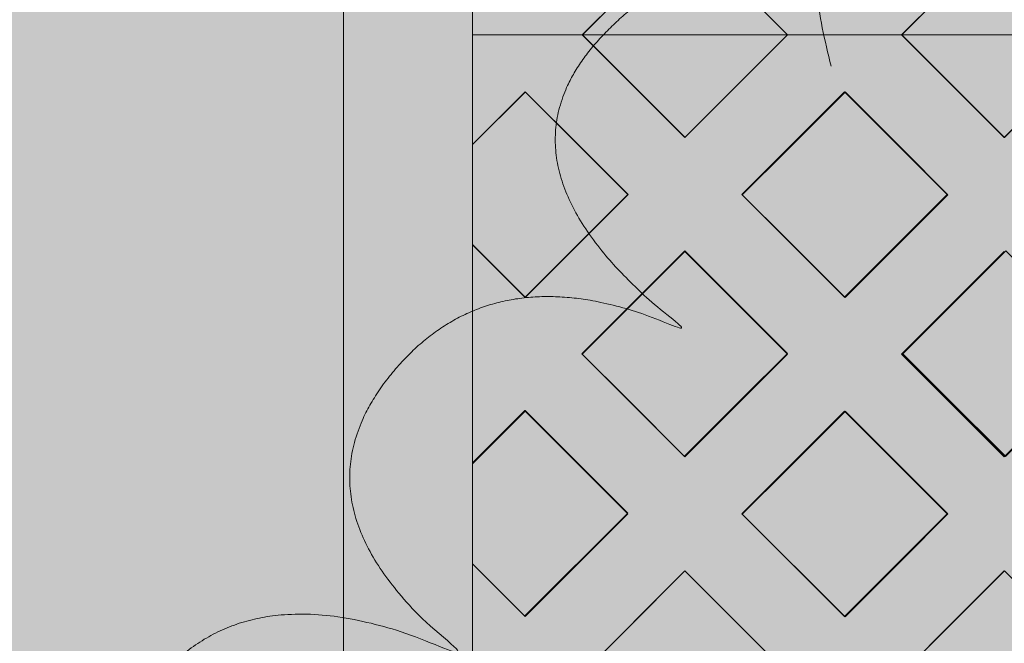
# Model space of a CAD drawing. Units: millimetres. Extents: x -7724 to 7666, y 3389 to 13663.
# Drawn here: x -5567 to -4957, y 8148 to 8535 of the extents above; entities that cross this region are included whole.
import ezdxf

# ---------------------------------------------------------------- set-up
doc = ezdxf.new("R2010")
doc.units = ezdxf.units.MM
doc.header["$LTSCALE"] = 100
doc.layers.add('Dimension', color=7, linetype='Continuous', lineweight=5)
doc.layers.add('None', color=7, linetype='Continuous', lineweight=5)

# ---------------------------------------------------------------- blocks, each defined once
blk = doc.blocks.new('*U13')
at = {"layer": 'None', "color": 7, "linetype": 'Continuous', "lineweight": 5, "transparency": 33554687}
for points, knots in [([(-764.2793823775612, 865.7122254426753), (-806.1359864368535, 1027.212235368013), (-687.3216757319985, 1086.539125982147), (-568.3825959538541, 1145.542262352079), (-489.0884298493045, 992.6769011567899), (-527.5361641730883, 1135.094835998334), (-423.827843185891, 1162.465059919019), (-320.0160511089297, 1189.566794192549), (-257.9933572719098, 1071.281281646139), (-302.5601054426596, 1231.283110546985), (-191.2525497563237, 1250.793647779585), (-79.83881236849135, 1270.028661794693), (-21.30312838599366, 1162.497446510499)], [0, 0, 0, 0.1711145492533194, 0.1711145492533194, 0.3421871524328122, 0.3421871524328122, 0.4887315024577167, 0.4887315024577167, 0.6353194554940252, 0.6353194554940252, 0.8176134394218704, 0.8176134394218704, 1, 1, 1]), ([(-1130.451335068493, 230.1612444113481), (-1261.463717406529, 333.4568599202988), (-1202.727651299099, 452.5643530365378), (-1143.696409135394, 571.4894859924049), (-988.0928408310161, 497.7133857801622), (-1104.849189401127, 587.8746385872157), (-1038.814620544924, 672.3967109436558), (-972.5352619550963, 756.7675518769092), (-851.6007791766707, 700.0830927696519), (-983.8652625551902, 800.5464529102727), (-907.0252397156423, 883.4056340912935), (-829.9340144340949, 966.1096220693593), (-718.280926630987, 915.8803821405488)], [0, 0, 0, 0.1711145492533189, 0.1711145492533189, 0.342187152432811, 0.342187152432811, 0.4887315024577153, 0.4887315024577153, 0.6353194554940241, 0.6353194554940241, 0.8176134394218694, 0.8176134394218694, 1, 1, 1])]:
    blk.add_open_spline(points, degree=2, knots=knots, dxfattribs=at)
blk = doc.blocks.new('RUDUS puu Y')
at = {"layer": 'None', "linetype": 'Continuous', "lineweight": 0, "transparency": 33554610}
h = blk.add_hatch(color=253, dxfattribs=at)
edge = h.paths.add_edge_path()
edge.add_arc((0, 0), 1250, 0, 360, ccw=False)
at = {"layer": 'Dimension', "color": 7, "transparency": 33554687}
blk.add_blockref('*U13', (0, 0), dxfattribs=at)

msp = doc.modelspace()

# ---------------------------------------------------------------- hatches: boundary and pattern name
at = {"layer": 'None', "linetype": 'Continuous', "lineweight": 5, "transparency": 33554687}
h = msp.add_hatch(color=256, dxfattribs=at)
h.set_gradient(color1=(255, 251, 245), color2=(217, 211, 205))
h.paths.add_polyline_path([(-7724.172086852806, 11950), (-5366.483738732608, 11950), (-5366.483738732608, 6372.915337203102), (-7724.172086852806, 6372.915337203102)])

# ---------------------------------------------------------------- wipeouts: each hides what was drawn before it
at = {"color": 255, "linetype": 'Continuous', "lineweight": 5, "transparency": 33554687}
msp.add_wipeout([(-5286.483738732648, 11950.000000000002), (-3286.483738732608, 11950.000000000002), (-3286.483738732608, 6372.915337203103), (-5286.483738732648, 6372.915337203103)], dxfattribs=at).dxf.layer = 'None'

# ---------------------------------------------------------------- next in the draw order: hatches: boundary and pattern name
at = {"layer": 'None', "linetype": 'Continuous', "lineweight": 0, "true_color": 0xd9d4ce, "transparency": 33554687}
h = msp.add_hatch(color=254, dxfattribs=at)
edge = h.paths.add_edge_path()
edge.add_arc((-5326.48373873264, 8728.369897094102), 45.47374354195755, 28.402420146502777, 151.5975798534973, ccw=False)
edge.add_line((-5286.48373873264, 8750), (-5286.48373873264, 7950))
edge.add_arc((-5326.48373873264, 7928.369897094095), 45.47374354196101, 28.40242014651085, 151.5975798534892)
edge.add_line((-5366.48373873264, 7950), (-5366.48373873264, 8750))

# ---------------------------------------------------------------- next in the draw order: linework, layer by layer
at = {"layer": 'None', "color": 7, "linetype": 'Continuous', "lineweight": 18}
for p, q in [((-5218.50228565408, 8525.213461502191), (-5154.864559768174, 8588.851187388096)), ((-5154.864559768172, 8588.851187388096), (-5091.226833882267, 8525.213461502191)), ((-5020.512386921847, 8525.213461502191), (-4956.874661035941, 8588.851187388096)), ((-5286.483738732648, 8525.112448824524), (-5218.504170074961, 8525.112448824524)), ((-5218.504170074964, 8525.112448824526), (-5218.403157397296, 8525.213461502193)), ((-5218.504170074963, 8525.11244882452), (-5154.864559768173, 8461.472838517731)), ((-5091.224949461389, 8525.112448824531), (-5154.864559768179, 8461.472838517742)), ((-5091.325962139052, 8525.213461502193), (-5091.224949461382, 8525.112448824524)), ((-5091.224949461382, 8525.112448824524), (-5020.514271342728, 8525.112448824524)), ((-5020.51427134273, 8525.112448824526), (-5020.413258665063, 8525.213461502193)), ((-5020.514271342729, 8525.11244882452), (-4956.87466103594, 8461.472838517731)), ((-4893.235050729156, 8525.112448824531), (-4956.874661035945, 8461.472838517742)), ((-5286.483738732648, 8457.132880166842), (-5253.859509134291, 8489.757109765198)), ((-5253.859509134288, 8489.757109765196), (-5190.219898827499, 8426.117499458407)), ((-5119.509220708847, 8426.117499458409), (-5055.869610402058, 8489.757109765198)), ((-5055.869610402055, 8489.757109765196), (-4992.230000095265, 8426.117499458407)), ((-5190.219898827506, 8426.117499458414), (-5253.859509134295, 8362.477889151625)), ((-5119.509220708846, 8426.117499458405), (-5055.869610402057, 8362.477889151614)), ((-4992.230000095273, 8426.117499458414), (-5055.869610402062, 8362.477889151625)), ((-5286.483738732648, 8395.102118749972), (-5253.85950913429, 8362.477889151614)), ((-5218.504170074964, 8327.122550092292), (-5154.864559768174, 8390.762160399081)), ((-5154.864559768171, 8390.76216039908), (-5091.224949461382, 8327.12255009229)), ((-5020.51427134273, 8327.122550092292), (-4956.874661035941, 8390.762160399081)), ((-5218.504170074963, 8327.122550092288), (-5154.864559768173, 8263.4829397855)), ((-5091.224949461389, 8327.1225500923), (-5154.864559768179, 8263.482939785508)), ((-5020.514271342729, 8327.122550092288), (-4956.87466103594, 8263.4829397855)), ((-4893.235050729156, 8327.122550092297), (-4956.874661035945, 8263.482939785508)), ((-5286.483738732648, 8259.142981434608), (-5253.859509134291, 8291.767211032964)), ((-5253.859509134288, 8291.767211032962), (-5190.219898827499, 8228.127600726173)), ((-5119.509220708847, 8228.127600726175), (-5055.869610402058, 8291.767211032964)), ((-5055.869610402055, 8291.767211032962), (-4992.230000095265, 8228.127600726173)), ((-5190.219898827506, 8228.127600726182), (-5253.859509134295, 8164.487990419392)), ((-5119.509220708846, 8228.127600726171), (-5055.869610402057, 8164.487990419382)), ((-4992.230000095273, 8228.127600726182), (-5055.869610402062, 8164.487990419392)), ((-5286.483738732648, 8197.11222001774), (-5253.85950913429, 8164.487990419382)), ((-5218.50228565408, 8129.134535780942), (-5154.864559768174, 8192.772261666847)), ((-5154.864559768172, 8192.772261666847), (-5091.226833882267, 8129.134535780942)), ((-5020.512386921847, 8129.134535780942), (-4956.874661035941, 8192.772261666847))]:
    msp.add_line(p, q, dxfattribs=at)
at = {"layer": 'None', "color": 253, "linetype": 'Continuous', "lineweight": 0, "true_color": 0xa4c593}
for p, q in [((-5218.438990121571, 8525.213461502191), (-5154.864003025811, 8588.953461502191)), ((-5154.864003025811, 8588.953461502191), (-5091.289015930051, 8525.213461502191)), ((-5020.417716519754, 8525.213461502191), (-4956.842729423995, 8588.953461502191)), ((-5154.864003025811, 8461.473461502192), (-5218.438990121571, 8525.213461502193)), ((-5218.438990121571, 8525.213461502193), (-5154.864003025811, 8525.213461502193)), ((-5154.864003025811, 8525.213461502191), (-5218.438990121571, 8525.213461502191)), ((-5154.864003025811, 8525.213461502193), (-5091.289015930051, 8525.213461502193)), ((-5091.289015930051, 8525.213461502193), (-5154.864003025811, 8461.473461502192)), ((-5091.289015930051, 8525.213461502191), (-5154.864003025811, 8525.213461502191)), ((-4956.842729423995, 8461.473461502192), (-5020.417716519754, 8525.213461502193)), ((-5020.417716519754, 8525.213461502193), (-4956.842729423995, 8525.213461502193)), ((-4956.842729423995, 8525.213461502191), (-5020.417716519754, 8525.213461502191)), ((-5286.483738732648, 8457.135725795357), (-5253.93262043576, 8489.686844092244)), ((-5253.93262043576, 8489.686844092244), (-5253.815776263683, 8489.803688264321)), ((-5253.815776263683, 8489.803688264321), (-5190.142393673632, 8426.130305674269)), ((-5119.296229787939, 8425.923234740065), (-5055.622847197888, 8489.596617330117)), ((-5055.622847197888, 8489.596617330117), (-5055.506003025811, 8489.713461502193)), ((-5055.506003025811, 8489.713461502193), (-4991.83262043576, 8426.040078912141)), ((-5190.142393673632, 8426.130305674269), (-5253.815776263683, 8362.456923084217)), ((-5055.622847197888, 8362.249852150013), (-5119.296229787939, 8425.923234740065)), ((-4991.83262043576, 8426.040078912141), (-5055.506003025811, 8362.36669632209)), ((-5253.93262043576, 8362.34007891214), (-5286.483738732648, 8394.891197209028)), ((-5218.796229787939, 8327.423234740065), (-5155.122847197888, 8391.096617330117)), ((-5155.122847197888, 8391.096617330117), (-5155.006003025811, 8391.213461502193)), ((-5155.006003025811, 8391.213461502193), (-5091.33262043576, 8327.540078912141)), ((-5019.796229787939, 8327.423234740065), (-4956.122847197888, 8391.096617330117)), ((-5253.815776263683, 8362.456923084217), (-5253.93262043576, 8362.34007891214)), ((-5055.506003025811, 8362.36669632209), (-5055.622847197888, 8362.249852150013)), ((-5155.122847197888, 8263.749852150013), (-5218.796229787939, 8327.423234740065)), ((-5091.33262043576, 8327.540078912141), (-5155.006003025811, 8263.86669632209)), ((-4956.122847197888, 8263.749852150013), (-5019.796229787939, 8327.423234740065)), ((-5286.483738732648, 8259.735725795357), (-5254.122847197888, 8292.096617330117)), ((-5254.122847197888, 8292.096617330117), (-5254.006003025811, 8292.213461502193)), ((-5254.006003025811, 8292.213461502193), (-5190.33262043576, 8228.540078912141)), ((-5119.296229787939, 8227.923234740065), (-5055.622847197888, 8291.596617330117)), ((-5055.622847197888, 8291.596617330117), (-5055.506003025811, 8291.713461502193)), ((-5055.506003025811, 8291.713461502193), (-4991.83262043576, 8228.040078912141)), ((-5155.006003025811, 8263.86669632209), (-5155.122847197888, 8263.749852150013)), ((-5190.33262043576, 8228.540078912141), (-5254.006003025811, 8164.86669632209)), ((-5055.622847197888, 8164.249852150013), (-5119.296229787939, 8227.923234740065)), ((-4991.83262043576, 8228.040078912141), (-5055.506003025811, 8164.36669632209)), ((-5254.122847197888, 8164.749852150013), (-5286.483738732648, 8197.110743684772)), ((-5218.438990121571, 8129.134535780942), (-5154.864003025811, 8192.874535780942)), ((-5154.864003025811, 8192.874535780942), (-5091.289015930051, 8129.134535780942)), ((-5020.417716519754, 8129.134535780942), (-4956.842729423995, 8192.874535780942)), ((-5254.006003025811, 8164.86669632209), (-5254.122847197888, 8164.749852150013)), ((-5055.506003025811, 8164.36669632209), (-5055.622847197888, 8164.249852150013))]:
    msp.add_line(p, q, dxfattribs=at)
at = {"layer": 'None', "color": 254, "linetype": 'Continuous', "lineweight": 0, "true_color": 0xd9d4ce}
for p, q in [((-5190.33262043576, 8553.392783050069), (-5218.438990121571, 8525.213461502191)), ((-5091.289015930051, 8525.213461502191), (-5119.296229787939, 8553.293369856916)), ((-4991.83262043576, 8553.87275201293), (-5020.417716519754, 8525.213461502191)), ((-5286.483738732648, 8525.213461502193), (-5253.815776263683, 8525.213461502193)), ((-5254.122847197888, 8525.213461502191), (-5286.483738732648, 8525.213461502191)), ((-5218.438990121571, 8525.213461502191), (-5254.122847197888, 8525.213461502191)), ((-5253.815776263683, 8525.213461502193), (-5218.438990121571, 8525.213461502193)), ((-5218.438990121571, 8525.213461502193), (-5190.142393673632, 8496.84341944658)), ((-5119.296229787939, 8497.133553147467), (-5091.289015930051, 8525.213461502193)), ((-5091.289015930051, 8525.213461502193), (-5055.506003025811, 8525.213461502193)), ((-5055.622847197888, 8525.213461502191), (-5091.289015930051, 8525.213461502191)), ((-5020.417716519754, 8525.213461502191), (-5055.622847197888, 8525.213461502191)), ((-5055.506003025811, 8525.213461502193), (-5020.417716519754, 8525.213461502193)), ((-5020.417716519754, 8525.213461502193), (-4991.83262043576, 8496.554170991454)), ((-5190.142393673632, 8496.84341944658), (-5155.006003025811, 8461.615830072182)), ((-5154.864003025811, 8461.473461502192), (-5119.296229787939, 8497.133553147467)), ((-4991.83262043576, 8496.554170991454), (-4956.842729423995, 8461.473461502192)), ((-5253.815776263683, 8489.803688264321), (-5286.483738732648, 8457.135725795355)), ((-5218.438990121571, 8454.426902122208), (-5253.815776263683, 8489.803688264321)), ((-5055.506003025811, 8489.713461502193), (-5091.289015930051, 8453.930448597952)), ((-5020.417716519754, 8454.625174996136), (-5055.506003025811, 8489.713461502193)), ((-5155.006003025811, 8461.615830072182), (-5154.864003025811, 8461.473461502192)), ((-5190.142393673632, 8426.130305674269), (-5218.438990121571, 8454.426902122208)), ((-5091.289015930051, 8453.930448597952), (-5119.296229787939, 8425.923234740065)), ((-4991.83262043576, 8426.040078912141), (-5020.417716519754, 8454.625174996136)), ((-5218.796229787939, 8397.476469559962), (-5190.142393673632, 8426.130305674269)), ((-5119.296229787939, 8425.923234740065), (-5091.33262043576, 8397.959625387884)), ((-5019.796229787939, 8398.076469559961), (-4991.83262043576, 8426.040078912141)), ((-5286.483738732648, 8394.891197209028), (-5254.006003025811, 8362.413461502192)), ((-5253.93262043576, 8362.34007891214), (-5218.796229787939, 8397.476469559962)), ((-5091.33262043576, 8397.959625387884), (-5055.622847197888, 8362.249852150013)), ((-5055.506003025811, 8362.36669632209), (-5019.796229787939, 8398.076469559961)), ((-5155.006003025811, 8391.213461502193), (-5190.142393673632, 8356.077070854371)), ((-5154.864003025811, 8391.071461502193), (-5155.006003025811, 8391.213461502193)), ((-5119.296229787939, 8355.503688264322), (-5154.864003025811, 8391.071461502193)), ((-4956.842729423995, 8390.376735104008), (-4991.83262043576, 8355.386844092245)), ((-5254.006003025811, 8362.413461502192), (-5253.93262043576, 8362.34007891214)), ((-5055.622847197888, 8362.249852150013), (-5055.506003025811, 8362.36669632209)), ((-5190.142393673632, 8356.077070854371), (-5218.796229787939, 8327.423234740065)), ((-5091.33262043576, 8327.540078912141), (-5119.296229787939, 8355.503688264322)), ((-4991.83262043576, 8355.386844092245), (-5019.796229787939, 8327.423234740065)), ((-5218.796229787939, 8327.423234740065), (-5190.33262043576, 8298.959625387884)), ((-5119.296229787939, 8299.576469559961), (-5091.33262043576, 8327.540078912141)), ((-5019.796229787939, 8327.423234740065), (-4991.83262043576, 8299.459625387884)), ((-5190.33262043576, 8298.959625387884), (-5155.122847197888, 8263.749852150013)), ((-5154.864003025811, 8264.00869632209), (-5119.296229787939, 8299.576469559961)), ((-4991.83262043576, 8299.459625387884), (-4956.842729423995, 8264.46973437612)), ((-5254.006003025811, 8292.213461502193), (-5286.483738732648, 8259.735725795357)), ((-5253.93262043576, 8292.140078912144), (-5254.006003025811, 8292.213461502193)), ((-5218.796229787939, 8257.003688264322), (-5253.93262043576, 8292.140078912144)), ((-5055.622847197888, 8291.596617330117), (-5091.33262043576, 8255.886844092245)), ((-5055.506003025811, 8291.713461502193), (-5055.622847197888, 8291.596617330117)), ((-5019.796229787939, 8256.003688264322), (-5055.506003025811, 8291.713461502193)), ((-5155.122847197888, 8263.749852150013), (-5154.864003025811, 8264.00869632209)), ((-5190.33262043576, 8228.540078912141), (-5218.796229787939, 8257.003688264322)), ((-5091.33262043576, 8255.886844092245), (-5119.296229787939, 8227.923234740065)), ((-4991.83262043576, 8228.040078912141), (-5019.796229787939, 8256.003688264322)), ((-5218.438990121571, 8200.43370922633), (-5190.33262043576, 8228.540078912141)), ((-5119.296229787939, 8227.923234740065), (-5091.289015930051, 8199.916020882176)), ((-5020.417716519754, 8199.454982828147), (-4991.83262043576, 8228.040078912141)), ((-5254.122847197888, 8164.749852150013), (-5218.438990121571, 8200.43370922633)), ((-5091.289015930051, 8199.916020882176), (-5055.622847197888, 8164.249852150013)), ((-5055.622847197888, 8164.249852150013), (-5020.417716519754, 8199.454982828147)), ((-5286.483738732648, 8197.110743684772), (-5254.122847197888, 8164.749852150013)), ((-5155.122847197888, 8192.615019762428), (-5190.33262043576, 8157.31385732882)), ((-5154.864003025811, 8192.874535780942), (-5155.122847197888, 8192.615019762428)), ((-5119.296229787939, 8157.214444135668), (-5154.864003025811, 8192.874535780942)), ((-4956.842729423995, 8192.874535780942), (-4991.83262043576, 8157.79382629168)), ((-5190.33262043576, 8157.31385732882), (-5218.438990121571, 8129.134535780942)), ((-5091.289015930051, 8129.134535780942), (-5119.296229787939, 8157.214444135668)), ((-4991.83262043576, 8157.79382629168), (-5020.417716519754, 8129.134535780942))]:
    msp.add_line(p, q, dxfattribs=at)
at = {"layer": 'None', "color": 7, "linetype": 'Continuous', "lineweight": 5}
for p, q in [((-5218.438990121571, 8525.213461502193), (-5154.864003025811, 8461.473461502192)), ((-5091.289015930051, 8525.213461502193), (-5154.864003025811, 8461.473461502192)), ((-5286.483738732648, 8457.135725795357), (-5253.815776263683, 8489.803688264321)), ((-5253.93262043576, 8362.34007891214), (-5286.483738732648, 8394.891197209028)), ((-5286.483738732648, 8259.735725795355), (-5254.006003025811, 8292.213461502193)), ((-5254.122847197888, 8164.749852150013), (-5286.483738732648, 8197.110743684772))]:
    msp.add_line(p, q, dxfattribs=at)
at = {"layer": 'None', "color": 7, "linetype": 'Continuous', "lineweight": 5, "transparency": 33554687, "flags": 128}
msp.add_lwpolyline([(-5286.483738732648, 11950), (-3286.483738732608, 11950), (-3286.483738732608, 6372.915337203102), (-5286.483738732648, 6372.915337203102)], close=True, dxfattribs=at)
at = {"layer": 'None', "color": 7, "linetype": 'Continuous', "lineweight": 5}
for points in [[(-5286.483738732648, 8525.213461502191), (-4758.910453765518, 8525.213461502191), (-4758.910453765518, 8921.292387223442), (-5286.483738732648, 8921.292387223442)], [(-5286.483738732648, 8525.213461502191), (-5218.438990121571, 8525.213461502191), (-5154.864003025811, 8588.953461502191), (-5091.289015930051, 8525.213461502191), (-5020.417716519754, 8525.213461502191), (-4956.842729423995, 8588.953461502191), (-4893.267742328237, 8525.213461502191), (-4822.7121692368, 8525.213461502191)], [(-5286.483738732648, 8129.134535780942), (-4758.910453765518, 8129.134535780942), (-4758.910453765518, 8525.213461502193), (-5286.483738732648, 8525.213461502193)], [(-4822.7121692368, 8129.134535780942), (-4758.910453765518, 8192.936251252224), (-4758.910453765518, 8263.490883517044), (-4822.650453765518, 8327.065870612803), (-4758.910453765518, 8390.640857708562), (-4758.910453765518, 8461.411746030912), (-4822.7121692368, 8525.213461502193), (-4893.267742328237, 8525.213461502193), (-4956.842729423995, 8461.473461502192), (-5020.417716519754, 8525.213461502193), (-5091.289015930051, 8525.213461502193), (-5154.864003025811, 8461.473461502192), (-5218.438990121571, 8525.213461502193), (-5286.483738732648, 8525.213461502193)], [(-5253.815776263683, 8489.803688264321), (-5190.142393673632, 8426.130305674269), (-5253.93262043576, 8362.34007891214), (-5286.483738732648, 8394.891197209028)], [(-5286.483738732648, 8457.135725795357), (-5253.815776263683, 8489.803688264321), (-5190.142393673632, 8426.130305674269), (-5253.93262043576, 8362.34007891214)], [(-5254.006003025811, 8292.213461502193), (-5190.33262043576, 8228.540078912141), (-5254.122847197888, 8164.749852150013), (-5286.483738732648, 8197.110743684772)], [(-5286.483738732648, 8259.735725795355), (-5254.006003025811, 8292.213461502193), (-5190.33262043576, 8228.540078912141), (-5254.122847197888, 8164.749852150013)], [(-5286.483738732648, 8129.134535780942), (-5218.438990121571, 8129.134535780942), (-5154.864003025811, 8192.874535780942), (-5091.289015930051, 8129.134535780942), (-5020.417716519754, 8129.134535780942), (-4956.842729423995, 8192.874535780942), (-4893.267742328237, 8129.134535780942), (-4822.7121692368, 8129.134535780942)]]:
    msp.add_lwpolyline(points, dxfattribs=at)
at = {"layer": 'None', "color": 7, "linetype": 'Continuous', "lineweight": 5, "transparency": 33554687, "flags": 128}
msp.add_lwpolyline([(-5366.48373873264, 8750, -0.5960910159014954), (-5286.48373873264, 8750), (-5286.48373873264, 7950, 0.5960910159014), (-5366.48373873264, 7950)], format="xyb", close=True, dxfattribs=at)
at = {"layer": 'None', "color": 7, "linetype": 'Continuous', "lineweight": 5}
for points in [[(-5154.864003025811, 8588.953461502191), (-5091.289015930051, 8525.213461502191), (-5218.438990121571, 8525.213461502191)], [(-4956.842729423995, 8588.953461502191), (-4893.267742328237, 8525.213461502191), (-5020.417716519754, 8525.213461502191)], [(-5154.864003025811, 8461.473461502192), (-5091.289015930051, 8525.213461502193), (-5218.438990121571, 8525.213461502193)], [(-4956.842729423995, 8461.473461502192), (-4893.267742328237, 8525.213461502193), (-5020.417716519754, 8525.213461502193)], [(-5055.506003025811, 8489.713461502193), (-4991.83262043576, 8426.040078912141), (-5055.622847197888, 8362.249852150013), (-5119.296229787939, 8425.923234740065)], [(-5055.622847197888, 8362.249852150013), (-5119.296229787939, 8425.923234740065), (-5055.506003025811, 8489.713461502193), (-4991.83262043576, 8426.040078912141)], [(-5155.006003025811, 8391.213461502193), (-5091.33262043576, 8327.540078912141), (-5155.122847197888, 8263.749852150013), (-5218.796229787939, 8327.423234740065)], [(-5155.122847197888, 8263.749852150013), (-5218.796229787939, 8327.423234740065), (-5155.006003025811, 8391.213461502193), (-5091.33262043576, 8327.540078912141)], [(-4956.006003025811, 8391.213461502193), (-4892.33262043576, 8327.540078912141), (-4956.122847197888, 8263.749852150013), (-5019.796229787939, 8327.423234740065)], [(-4956.122847197888, 8263.749852150013), (-5019.796229787939, 8327.423234740065), (-4956.006003025811, 8391.213461502193), (-4892.33262043576, 8327.540078912141)], [(-5055.506003025811, 8291.713461502193), (-4991.83262043576, 8228.040078912141), (-5055.622847197888, 8164.249852150013), (-5119.296229787939, 8227.923234740065)], [(-5055.622847197888, 8164.249852150013), (-5119.296229787939, 8227.923234740065), (-5055.506003025811, 8291.713461502193), (-4991.83262043576, 8228.040078912141)], [(-5154.864003025811, 8192.874535780942), (-5091.289015930051, 8129.134535780942), (-5218.438990121571, 8129.134535780942)], [(-4956.842729423995, 8192.874535780942), (-4893.267742328237, 8129.134535780942), (-5020.417716519754, 8129.134535780942)]]:
    msp.add_lwpolyline(points, close=True, dxfattribs=at)
at = {"layer": 'None', "color": 254, "linetype": 'Continuous', "lineweight": 0, "true_color": 0xd9d4ce}
for points in [[(-5119.296229787939, 8553.293369856916), (-5119.296229787939, 8624.002160461314), (-5091.289015930051, 8525.213461502191)], [(-5091.289015930051, 8525.213461502191), (-5119.296229787939, 8624.002160461314), (-5091.289015930051, 8595.994946603425)], [(-5218.438990121571, 8525.213461502191), (-5254.122847197888, 8560.828777871262), (-5218.438990121571, 8596.51263494758)], [(-5218.438990121571, 8525.213461502191), (-5218.438990121571, 8596.51263494758), (-5190.33262043576, 8553.392783050069)], [(-5091.289015930051, 8525.213461502191), (-5091.289015930051, 8595.994946603425), (-5055.622847197888, 8525.213461502191)], [(-5055.622847197888, 8525.213461502191), (-5091.289015930051, 8595.994946603425), (-5055.622847197888, 8560.328777871262)], [(-5020.417716519754, 8525.213461502191), (-5055.622847197888, 8560.328777871262), (-5020.417716519754, 8595.533908549396)], [(-5020.417716519754, 8525.213461502191), (-5020.417716519754, 8595.533908549396), (-4991.83262043576, 8553.87275201293)], [(-5254.122847197888, 8525.213461502191), (-5286.483738732648, 8590.515559856109), (-5286.483738732648, 8593.189669406021)], [(-5254.122847197888, 8525.213461502191), (-5286.483738732648, 8593.189669406021), (-5254.122847197888, 8560.828777871262)], [(-5286.483738732648, 8590.515559856109), (-5254.122847197888, 8525.213461502191), (-5286.483738732648, 8525.213461502191)], [(-5254.122847197888, 8525.213461502191), (-5254.122847197888, 8560.828777871262), (-5218.438990121571, 8525.213461502191)], [(-5055.622847197888, 8525.213461502191), (-5055.622847197888, 8560.328777871262), (-5020.417716519754, 8525.213461502191)], [(-5253.815776263683, 8489.803688264321), (-5286.483738732648, 8522.577915620388), (-5286.483738732648, 8525.213461502193)], [(-5253.815776263683, 8489.803688264321), (-5286.483738732648, 8525.213461502193), (-5253.815776263683, 8525.213461502193)], [(-5286.483738732648, 8522.577915620388), (-5253.815776263683, 8489.803688264321), (-5286.483738732648, 8457.135725795355)], [(-5253.815776263683, 8489.803688264321), (-5253.815776263683, 8525.213461502193), (-5218.438990121571, 8454.426902122208)], [(-5218.438990121571, 8454.426902122208), (-5253.815776263683, 8525.213461502193), (-5218.438990121571, 8525.213461502193)], [(-5218.438990121571, 8454.426902122208), (-5218.438990121571, 8525.213461502193), (-5190.142393673632, 8426.130305674269)], [(-5190.142393673632, 8426.130305674269), (-5218.438990121571, 8525.213461502193), (-5190.142393673632, 8496.84341944658)], [(-5091.289015930051, 8453.930448597952), (-5119.296229787939, 8497.133553147467), (-5091.289015930051, 8525.213461502193)], [(-5091.289015930051, 8453.930448597952), (-5091.289015930051, 8525.213461502193), (-5055.506003025811, 8489.713461502193)], [(-5055.506003025811, 8489.713461502193), (-5091.289015930051, 8525.213461502193), (-5055.506003025811, 8525.213461502193)], [(-5055.506003025811, 8489.713461502193), (-5055.506003025811, 8525.213461502193), (-5020.417716519754, 8454.625174996136)], [(-5020.417716519754, 8454.625174996136), (-5055.506003025811, 8525.213461502193), (-5020.417716519754, 8525.213461502193)], [(-5020.417716519754, 8454.625174996136), (-5020.417716519754, 8525.213461502193), (-4991.83262043576, 8426.040078912141)], [(-4991.83262043576, 8426.040078912141), (-5020.417716519754, 8525.213461502193), (-4991.83262043576, 8496.554170991454)], [(-5190.142393673632, 8356.077070854371), (-5190.142393673632, 8496.84341944658), (-5155.006003025811, 8391.213461502193)], [(-5155.006003025811, 8391.213461502193), (-5190.142393673632, 8496.84341944658), (-5155.006003025811, 8461.615830072182)], [(-5119.296229787939, 8355.503688264322), (-5154.864003025811, 8461.473461502192), (-5119.296229787939, 8497.133553147467)], [(-5119.296229787939, 8425.923234740065), (-5119.296229787939, 8497.133553147467), (-5091.289015930051, 8453.930448597952)], [(-4991.83262043576, 8355.386844092245), (-4991.83262043576, 8496.554170991454), (-4956.842729423995, 8390.376735104008)], [(-4956.842729423995, 8390.376735104008), (-4991.83262043576, 8496.554170991454), (-4956.842729423995, 8461.473461502192)], [(-5155.006003025811, 8391.213461502193), (-5155.006003025811, 8461.615830072182), (-5154.864003025811, 8391.071461502193)], [(-5154.864003025811, 8391.071461502193), (-5155.006003025811, 8461.615830072182), (-5154.864003025811, 8461.473461502192)], [(-5154.864003025811, 8391.071461502193), (-5154.864003025811, 8461.473461502192), (-5119.296229787939, 8355.503688264322)], [(-5190.142393673632, 8356.077070854371), (-5218.796229787939, 8397.476469559962), (-5190.142393673632, 8426.130305674269)], [(-5119.296229787939, 8355.503688264322), (-5119.296229787939, 8425.923234740065), (-5091.33262043576, 8327.540078912141)], [(-5091.33262043576, 8327.540078912141), (-5119.296229787939, 8425.923234740065), (-5091.33262043576, 8397.959625387884)], [(-4991.83262043576, 8355.386844092245), (-5019.796229787939, 8398.076469559961), (-4991.83262043576, 8426.040078912141)], [(-5254.006003025811, 8292.213461502193), (-5286.483738732648, 8389.523926508462), (-5286.483738732648, 8394.891197209028)], [(-5254.006003025811, 8292.213461502193), (-5286.483738732648, 8394.891197209028), (-5254.006003025811, 8362.413461502192)], [(-5218.796229787939, 8257.003688264322), (-5253.93262043576, 8362.34007891214), (-5218.796229787939, 8397.476469559962)], [(-5218.796229787939, 8327.423234740065), (-5218.796229787939, 8397.476469559962), (-5190.142393673632, 8356.077070854371)], [(-5091.33262043576, 8255.886844092245), (-5091.33262043576, 8397.959625387884), (-5055.622847197888, 8291.596617330117)], [(-5055.622847197888, 8291.596617330117), (-5091.33262043576, 8397.959625387884), (-5055.622847197888, 8362.249852150013)], [(-5019.796229787939, 8256.003688264322), (-5055.506003025811, 8362.36669632209), (-5019.796229787939, 8398.076469559961)], [(-5019.796229787939, 8327.423234740065), (-5019.796229787939, 8398.076469559961), (-4991.83262043576, 8355.386844092245)], [(-5286.483738732648, 8389.523926508462), (-5254.006003025811, 8292.213461502193), (-5286.483738732648, 8259.735725795357)], [(-5254.006003025811, 8292.213461502193), (-5254.006003025811, 8362.413461502192), (-5253.93262043576, 8292.140078912144)], [(-5253.93262043576, 8292.140078912144), (-5254.006003025811, 8362.413461502192), (-5253.93262043576, 8362.34007891214)], [(-5253.93262043576, 8292.140078912144), (-5253.93262043576, 8362.34007891214), (-5218.796229787939, 8257.003688264322)], [(-5055.506003025811, 8291.713461502193), (-5055.622847197888, 8362.249852150013), (-5055.506003025811, 8362.36669632209)], [(-5055.622847197888, 8291.596617330117), (-5055.622847197888, 8362.249852150013), (-5055.506003025811, 8291.713461502193)], [(-5055.506003025811, 8291.713461502193), (-5055.506003025811, 8362.36669632209), (-5019.796229787939, 8256.003688264322)], [(-5218.796229787939, 8257.003688264322), (-5218.796229787939, 8327.423234740065), (-5190.33262043576, 8228.540078912141)], [(-5190.33262043576, 8228.540078912141), (-5218.796229787939, 8327.423234740065), (-5190.33262043576, 8298.959625387884)], [(-5091.33262043576, 8255.886844092245), (-5119.296229787939, 8299.576469559961), (-5091.33262043576, 8327.540078912141)], [(-5019.796229787939, 8256.003688264322), (-5019.796229787939, 8327.423234740065), (-4991.83262043576, 8228.040078912141)], [(-4991.83262043576, 8228.040078912141), (-5019.796229787939, 8327.423234740065), (-4991.83262043576, 8299.459625387884)], [(-5190.33262043576, 8157.31385732882), (-5190.33262043576, 8298.959625387884), (-5155.122847197888, 8192.615019762428)], [(-5155.122847197888, 8192.615019762428), (-5190.33262043576, 8298.959625387884), (-5155.122847197888, 8263.749852150013)], [(-5119.296229787939, 8157.214444135668), (-5154.864003025811, 8264.00869632209), (-5119.296229787939, 8299.576469559961)], [(-5119.296229787939, 8227.923234740065), (-5119.296229787939, 8299.576469559961), (-5091.33262043576, 8255.886844092245)], [(-4991.83262043576, 8157.79382629168), (-4991.83262043576, 8299.459625387884), (-4956.842729423995, 8192.874535780942)], [(-4956.842729423995, 8192.874535780942), (-4991.83262043576, 8299.459625387884), (-4956.842729423995, 8264.46973437612)], [(-5154.864003025811, 8192.874535780942), (-5155.122847197888, 8263.749852150013), (-5154.864003025811, 8264.00869632209)], [(-5155.122847197888, 8192.615019762428), (-5155.122847197888, 8263.749852150013), (-5154.864003025811, 8192.874535780942)], [(-5154.864003025811, 8192.874535780942), (-5154.864003025811, 8264.00869632209), (-5119.296229787939, 8157.214444135668)], [(-5190.33262043576, 8157.31385732882), (-5218.438990121571, 8200.43370922633), (-5190.33262043576, 8228.540078912141)], [(-5119.296229787939, 8157.214444135668), (-5119.296229787939, 8227.923234740065), (-5091.289015930051, 8129.134535780942)], [(-5091.289015930051, 8129.134535780942), (-5119.296229787939, 8227.923234740065), (-5091.289015930051, 8199.916020882176)], [(-4991.83262043576, 8157.79382629168), (-5020.417716519754, 8199.454982828147), (-4991.83262043576, 8228.040078912141)], [(-5218.438990121571, 8129.134535780942), (-5254.122847197888, 8164.749852150013), (-5218.438990121571, 8200.43370922633)], [(-5218.438990121571, 8129.134535780942), (-5218.438990121571, 8200.43370922633), (-5190.33262043576, 8157.31385732882)], [(-5091.289015930051, 8129.134535780942), (-5091.289015930051, 8199.916020882176), (-5055.622847197888, 8129.134535780942)], [(-5055.622847197888, 8129.134535780942), (-5091.289015930051, 8199.916020882176), (-5055.622847197888, 8164.249852150013)], [(-5020.417716519754, 8129.134535780942), (-5055.622847197888, 8164.249852150013), (-5020.417716519754, 8199.454982828147)], [(-5020.417716519754, 8129.134535780942), (-5020.417716519754, 8199.454982828147), (-4991.83262043576, 8157.79382629168)], [(-5254.122847197888, 8129.134535780942), (-5286.483738732648, 8194.43663413486), (-5286.483738732648, 8197.110743684772)], [(-5254.122847197888, 8129.134535780942), (-5286.483738732648, 8197.110743684772), (-5254.122847197888, 8164.749852150013)], [(-5286.483738732648, 8194.43663413486), (-5254.122847197888, 8129.134535780942), (-5286.483738732648, 8129.134535780942)], [(-5254.122847197888, 8129.134535780942), (-5254.122847197888, 8164.749852150013), (-5218.438990121571, 8129.134535780942)], [(-5055.622847197888, 8129.134535780942), (-5055.622847197888, 8164.249852150013), (-5020.417716519754, 8129.134535780942)]]:
    msp.add_solid(points, dxfattribs=at)
at = {"layer": 'None', "color": 253, "linetype": 'Continuous', "lineweight": 0, "true_color": 0xa4c593}
for points in [[(-5154.864003025811, 8525.213461502191), (-5218.438990121571, 8525.213461502191), (-5154.864003025811, 8588.953461502191)], [(-5154.864003025811, 8525.213461502191), (-5154.864003025811, 8588.953461502191), (-5091.289015930051, 8525.213461502191)], [(-4956.842729423995, 8525.213461502191), (-5020.417716519754, 8525.213461502191), (-4956.842729423995, 8588.953461502191)], [(-5154.864003025811, 8461.473461502192), (-5218.438990121571, 8525.213461502193), (-5154.864003025811, 8525.213461502193)], [(-5154.864003025811, 8461.473461502192), (-5154.864003025811, 8525.213461502193), (-5091.289015930051, 8525.213461502193)], [(-4956.842729423995, 8461.473461502192), (-5020.417716519754, 8525.213461502193), (-4956.842729423995, 8525.213461502193)], [(-5253.93262043576, 8362.34007891214), (-5286.483738732648, 8457.135725795357), (-5253.93262043576, 8489.686844092244)], [(-5055.622847197888, 8362.249852150013), (-5119.296229787939, 8425.923234740065), (-5055.622847197888, 8489.596617330117)], [(-5055.506003025811, 8362.36669632209), (-5055.622847197888, 8489.596617330117), (-5055.506003025811, 8489.713461502193)], [(-5055.622847197888, 8362.249852150013), (-5055.622847197888, 8489.596617330117), (-5055.506003025811, 8362.36669632209)], [(-5055.506003025811, 8362.36669632209), (-5055.506003025811, 8489.713461502193), (-4991.83262043576, 8426.040078912141)], [(-5253.93262043576, 8362.34007891214), (-5286.483738732648, 8394.891197209028), (-5286.483738732648, 8457.135725795357)], [(-5155.122847197888, 8263.749852150013), (-5218.796229787939, 8327.423234740065), (-5155.122847197888, 8391.096617330117)], [(-5155.006003025811, 8263.86669632209), (-5155.122847197888, 8391.096617330117), (-5155.006003025811, 8391.213461502193)], [(-5155.122847197888, 8263.749852150013), (-5155.122847197888, 8391.096617330117), (-5155.006003025811, 8263.86669632209)], [(-5155.006003025811, 8263.86669632209), (-5155.006003025811, 8391.213461502193), (-5091.33262043576, 8327.540078912141)], [(-4956.122847197888, 8263.749852150013), (-5019.796229787939, 8327.423234740065), (-4956.122847197888, 8391.096617330117)], [(-5254.122847197888, 8164.749852150013), (-5286.483738732648, 8259.735725795357), (-5254.122847197888, 8292.096617330117)], [(-5055.622847197888, 8164.249852150013), (-5119.296229787939, 8227.923234740065), (-5055.622847197888, 8291.596617330117)], [(-5055.506003025811, 8164.36669632209), (-5055.622847197888, 8291.596617330117), (-5055.506003025811, 8291.713461502193)], [(-5055.622847197888, 8164.249852150013), (-5055.622847197888, 8291.596617330117), (-5055.506003025811, 8164.36669632209)], [(-5055.506003025811, 8164.36669632209), (-5055.506003025811, 8291.713461502193), (-4991.83262043576, 8228.040078912141)], [(-5254.122847197888, 8164.749852150013), (-5286.483738732648, 8197.110743684772), (-5286.483738732648, 8259.735725795357)], [(-5154.864003025811, 8129.134535780942), (-5218.438990121571, 8129.134535780942), (-5154.864003025811, 8192.874535780942)], [(-5154.864003025811, 8129.134535780942), (-5154.864003025811, 8192.874535780942), (-5091.289015930051, 8129.134535780942)], [(-4956.842729423995, 8129.134535780942), (-5020.417716519754, 8129.134535780942), (-4956.842729423995, 8192.874535780942)]]:
    msp.add_solid(points, dxfattribs=at)
at = {"layer": 'None', "color": 253, "linetype": 'Continuous', "lineweight": 0, "true_color": 0xa4c593, "extrusion": (0, 0, -1)}
for points in [[(5253.815776263683, 8362.456923084217), (5253.93262043576, 8489.686844092244), (5253.815776263683, 8489.803688264321)], [(5253.93262043576, 8362.34007891214), (5253.93262043576, 8489.686844092244), (5253.815776263683, 8362.456923084217)], [(5253.815776263683, 8362.456923084217), (5253.815776263683, 8489.803688264321), (5190.142393673632, 8426.130305674269)], [(5254.006003025811, 8164.86669632209), (5254.122847197888, 8292.096617330117), (5254.006003025811, 8292.213461502193)], [(5254.122847197888, 8164.749852150013), (5254.122847197888, 8292.096617330117), (5254.006003025811, 8164.86669632209)], [(5254.006003025811, 8164.86669632209), (5254.006003025811, 8292.213461502193), (5190.33262043576, 8228.540078912141)]]:
    msp.add_solid(points, dxfattribs=at)

# ---------------------------------------------------------------- next in the draw order: block references
at = {"layer": 'None', "color": 7, "transparency": 33554687}
msp.add_blockref('RUDUS puu Y', (-4300, 7640), dxfattribs=at)

doc.saveas('drawing.dxf')
